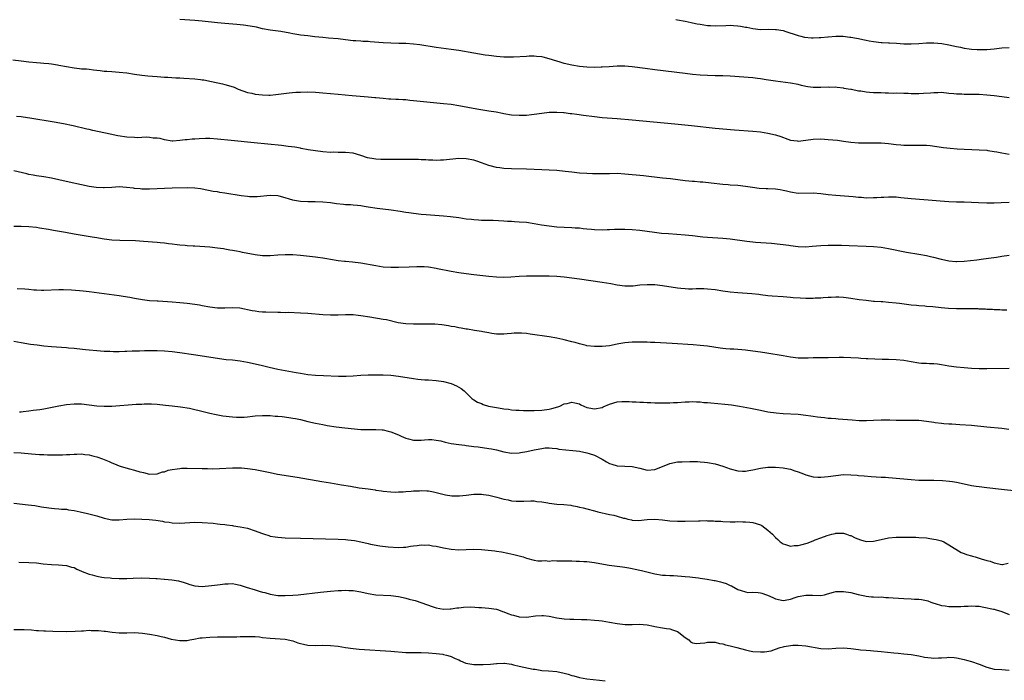
# Model space of a CAD drawing. Units: inches. Extents: x 2604000 to 2607000, y 1491000 to 1494000.
# Drawn here: x 2605973 to 2606234, y 1491886 to 1492061 of the extents above; entities that cross this region are included whole.
import ezdxf

# ---------------------------------------------------------------- set-up
doc = ezdxf.new("R2010")
doc.units = ezdxf.units.IN
doc.header["$MEASUREMENT"] = 0
doc.layers.add('LD26041491_10ft', color=101, linetype='Continuous')

msp = doc.modelspace()

# ---------------------------------------------------------------- linework, layer by layer
at = {"layer": 'LD26041491_10ft'}
for points, elevation in [([(2606235, 1492040.63), (2606233, 1492040.95), (2606231, 1492041.18), (2606229, 1492041.38), (2606227, 1492041.51), (2606223, 1492041.57), (2606222.38, 1492041.62), (2606221, 1492041.66), (2606220.25, 1492041.75), (2606219, 1492041.85), (2606217, 1492042.04), (2606216, 1492042), (2606215, 1492042.01), (2606214.11, 1492041.89), (2606212.23, 1492041.77), (2606211, 1492041.73), (2606210.25, 1492041.75), (2606209, 1492041.74), (2606208.21, 1492041.79), (2606207, 1492041.79), (2606205, 1492041.86), (2606204.16, 1492041.84), (2606203, 1492041.93), (2606202.12, 1492041.88), (2606201, 1492041.95), (2606200.05, 1492041.95), (2606199, 1492041.98), (2606197.91, 1492042.09), (2606197, 1492042.13), (2606195.61, 1492042.39), (2606195, 1492042.44), (2606193.15, 1492042.85), (2606193, 1492042.86), (2606192.29, 1492043), (2606191.17, 1492043.17), (2606191, 1492043.24), (2606189.37, 1492043.37), (2606189, 1492043.46), (2606187.44, 1492043.44), (2606187, 1492043.46), (2606185, 1492043.36), (2606183, 1492043.38), (2606181.56, 1492043.56), (2606181, 1492043.67), (2606179.91, 1492043.91), (2606179, 1492044.16), (2606177, 1492044.57), (2606173, 1492045.04), (2606170.56, 1492045.44), (2606169, 1492045.73), (2606168.18, 1492045.82), (2606167, 1492045.98), (2606161, 1492046.39), (2606159, 1492046.48), (2606157, 1492046.49), (2606155, 1492046.54), (2606153, 1492046.67), (2606151, 1492046.86), (2606149, 1492047.1), (2606141, 1492048.07), (2606138.4, 1492048.4), (2606135, 1492048.87), (2606133, 1492049.06), (2606131, 1492049.08), (2606128.92, 1492048.92), (2606127, 1492048.75), (2606126.76, 1492048.76), (2606125, 1492048.69), (2606123, 1492048.76), (2606121, 1492048.95), (2606119, 1492049.28), (2606117, 1492049.77), (2606115.86, 1492050.14), (2606115, 1492050.38), (2606113, 1492051.03), (2606111.41, 1492051.41), (2606111, 1492051.49), (2606109.62, 1492051.62), (2606109, 1492051.66), (2606107.66, 1492051.66), (2606107, 1492051.65), (2606103.48, 1492051.48), (2606101.45, 1492051.45), (2606101, 1492051.45), (2606099, 1492051.59), (2606097, 1492051.86), (2606096.01, 1492052.01), (2606093, 1492052.51), (2606089, 1492053.21), (2606087, 1492053.51), (2606083, 1492054.04), (2606078.67, 1492054.67), (2606077, 1492054.88), (2606075, 1492055.04), (2606073.1, 1492055.1), (2606071, 1492055.13), (2606069, 1492055.22), (2606065.5, 1492055.5), (2606065, 1492055.55), (2606063.61, 1492055.61), (2606063, 1492055.66), (2606061.73, 1492055.73), (2606061, 1492055.79), (2606059, 1492056.02), (2606057, 1492056.27), (2606054.5, 1492056.5), (2606053, 1492056.61), (2606050.83, 1492056.83), (2606049, 1492057.06), (2606047, 1492057.31), (2606046.61, 1492057.39), (2606045, 1492057.63), (2606044.2, 1492057.8), (2606041.8, 1492058.2), (2606039, 1492058.62), (2606037, 1492058.99), (2606035.35, 1492059.35), (2606033.68, 1492059.68), (2606031.94, 1492059.94), (2606030.13, 1492060.13), (2606027, 1492060.37), (2606025, 1492060.56), (2606021, 1492061), (2606019, 1492061.18), (2606015, 1492061.39)], 10000), ([(2606146.6, 1492061.4), (2606147, 1492061.29), (2606149, 1492060.96), (2606150.6, 1492060.6), (2606151, 1492060.57), (2606152.25, 1492060.25), (2606153, 1492060.16), (2606153.97, 1492059.97), (2606155, 1492059.85), (2606155.8, 1492059.8), (2606157, 1492059.75), (2606159.86, 1492059.86), (2606161, 1492059.88), (2606161.85, 1492059.85), (2606163, 1492059.76), (2606163.68, 1492059.68), (2606165, 1492059.43), (2606165.39, 1492059.39), (2606167, 1492059.02), (2606169, 1492058.77), (2606171.18, 1492058.82), (2606173, 1492058.8), (2606173.22, 1492058.78), (2606175, 1492058.47), (2606175.74, 1492058.26), (2606178.73, 1492057.27), (2606179, 1492057.16), (2606179.69, 1492057), (2606180.72, 1492056.72), (2606182.54, 1492056.54), (2606183, 1492056.53), (2606184.61, 1492056.61), (2606185, 1492056.61), (2606186.83, 1492056.83), (2606187, 1492056.83), (2606189, 1492057.01), (2606190.97, 1492056.97), (2606192.74, 1492056.74), (2606193, 1492056.73), (2606194.44, 1492056.44), (2606195, 1492056.39), (2606196.11, 1492056.11), (2606197, 1492055.98), (2606197.79, 1492055.79), (2606199, 1492055.58), (2606201, 1492055.32), (2606201.31, 1492055.31), (2606203, 1492055.2), (2606203.21, 1492055.21), (2606205.12, 1492055.12), (2606207, 1492054.99), (2606209, 1492054.93), (2606211, 1492055.03), (2606213, 1492055.22), (2606215, 1492055.27), (2606217.07, 1492055.07), (2606219, 1492054.71), (2606221, 1492054.26), (2606222.05, 1492054.05), (2606223, 1492053.84), (2606224.31, 1492053.69), (2606225, 1492053.58), (2606226.51, 1492053.49), (2606227, 1492053.43), (2606229, 1492053.44), (2606231, 1492053.63), (2606233, 1492053.88), (2606235, 1492054.04)], 10010), ([(2605970.73, 1492050.73), (2605973, 1492050.44), (2605975, 1492050.21), (2605977, 1492050.02), (2605978.07, 1492049.93), (2605979, 1492049.83), (2605980.28, 1492049.72), (2605981, 1492049.63), (2605982.58, 1492049.42), (2605983, 1492049.35), (2605984.97, 1492048.97), (2605987, 1492048.6), (2605988.47, 1492048.47), (2605989, 1492048.38), (2605990.31, 1492048.31), (2605991, 1492048.23), (2605992.12, 1492048.12), (2605993, 1492048), (2605993.91, 1492047.91), (2605995, 1492047.76), (2605995.71, 1492047.71), (2605997, 1492047.6), (2605999, 1492047.48), (2606001, 1492047.27), (2606003, 1492046.97), (2606005, 1492046.69), (2606006.52, 1492046.52), (2606009, 1492046.28), (2606011, 1492046.13), (2606011.88, 1492046.12), (2606013.98, 1492045.98), (2606015, 1492045.96), (2606016.09, 1492045.91), (2606019, 1492045.68), (2606020.52, 1492045.48), (2606021, 1492045.45), (2606021.4, 1492045.4), (2606023.43, 1492045), (2606026.36, 1492044.36), (2606027, 1492044.18), (2606027.97, 1492043.97), (2606029.47, 1492043.47), (2606030.51, 1492043), (2606033, 1492042.1), (2606034.12, 1492041.88), (2606035, 1492041.64), (2606037, 1492041.42), (2606038.6, 1492041.4), (2606039, 1492041.41), (2606040.49, 1492041.51), (2606044, 1492042), (2606045.84, 1492042.16), (2606047, 1492042.2), (2606049, 1492042.21), (2606051, 1492042.13), (2606053, 1492041.98), (2606057, 1492041.61), (2606060.71, 1492041.29), (2606064.95, 1492040.95), (2606066.78, 1492040.78), (2606067, 1492040.75), (2606069, 1492040.56), (2606070.44, 1492040.44), (2606071, 1492040.42), (2606072.33, 1492040.33), (2606073, 1492040.32), (2606074.21, 1492040.21), (2606075, 1492040.18), (2606076.06, 1492040.06), (2606077, 1492039.99), (2606085, 1492039.2), (2606087, 1492038.95), (2606089, 1492038.63), (2606093.76, 1492037.76), (2606097, 1492037.25), (2606098.91, 1492036.91), (2606100.57, 1492036.57), (2606101, 1492036.47), (2606103, 1492036.16), (2606105, 1492036.04), (2606106.1, 1492036.1), (2606107, 1492036.11), (2606108.27, 1492036.27), (2606109, 1492036.33), (2606111, 1492036.62), (2606113, 1492036.84), (2606115, 1492036.89), (2606116.76, 1492036.76), (2606117, 1492036.76), (2606118.55, 1492036.55), (2606119, 1492036.51), (2606120.33, 1492036.33), (2606122.11, 1492036.11), (2606125, 1492035.72), (2606127, 1492035.49), (2606131, 1492035.19), (2606135, 1492034.79), (2606146.26, 1492033.74), (2606150.71, 1492033.29), (2606157, 1492032.59), (2606162.16, 1492032.16), (2606167, 1492031.81), (2606169, 1492031.61), (2606171, 1492031.33), (2606173, 1492030.89), (2606174.38, 1492030.38), (2606176.25, 1492029.75), (2606177, 1492029.47), (2606178.74, 1492029.26), (2606179, 1492029.22), (2606181, 1492029.41), (2606183, 1492029.68), (2606185, 1492029.76), (2606187, 1492029.66), (2606189.42, 1492029.42), (2606191, 1492029.21), (2606193, 1492028.95), (2606195, 1492028.78), (2606196.72, 1492028.72), (2606198.72, 1492028.72), (2606199, 1492028.74), (2606200.71, 1492028.71), (2606201, 1492028.72), (2606203, 1492028.58), (2606205, 1492028.34), (2606206.22, 1492028.22), (2606207, 1492028.12), (2606209, 1492028.08), (2606211, 1492028.13), (2606212.12, 1492028.12), (2606213, 1492028.08), (2606214, 1492028), (2606215.77, 1492027.77), (2606217.51, 1492027.51), (2606219.3, 1492027.3), (2606221.16, 1492027.16), (2606223.05, 1492027.05), (2606225.04, 1492026.96), (2606227, 1492026.9), (2606229, 1492026.78), (2606229.29, 1492026.71), (2606231, 1492026.48), (2606231.69, 1492026.31), (2606233, 1492026.06), (2606235, 1492025.76)], 9990), ([(2606234.97, 1492012.97), (2606232.82, 1492012.82), (2606231, 1492012.74), (2606229, 1492012.73), (2606226.81, 1492012.81), (2606225, 1492012.95), (2606223, 1492013.03), (2606221, 1492013.04), (2606219, 1492013.12), (2606216.7, 1492013.3), (2606213.52, 1492013.52), (2606212.37, 1492013.63), (2606209, 1492013.9), (2606206.2, 1492014.19), (2606205, 1492014.3), (2606203.68, 1492014.32), (2606203, 1492014.37), (2606201.72, 1492014.28), (2606201, 1492014.27), (2606199.83, 1492014.17), (2606199, 1492014.13), (2606197, 1492014.12), (2606195.79, 1492014.21), (2606195, 1492014.26), (2606193.6, 1492014.4), (2606189, 1492014.77), (2606187, 1492014.98), (2606185, 1492015.25), (2606183, 1492015.41), (2606179, 1492015.34), (2606177, 1492015.63), (2606175.92, 1492015.92), (2606175, 1492016.13), (2606174.26, 1492016.26), (2606173, 1492016.44), (2606171, 1492016.51), (2606170.52, 1492016.52), (2606168.63, 1492016.63), (2606166.89, 1492016.89), (2606165, 1492017.2), (2606163, 1492017.39), (2606161, 1492017.53), (2606160.42, 1492017.58), (2606159, 1492017.72), (2606155.93, 1492018.07), (2606153.71, 1492018.29), (2606153, 1492018.33), (2606151.54, 1492018.46), (2606151, 1492018.48), (2606149, 1492018.67), (2606147.1, 1492018.9), (2606145.16, 1492019.16), (2606143, 1492019.41), (2606137.95, 1492019.95), (2606133, 1492020.45), (2606131, 1492020.57), (2606129, 1492020.56), (2606126.49, 1492020.49), (2606124.51, 1492020.51), (2606123, 1492020.57), (2606121, 1492020.7), (2606119, 1492020.93), (2606117.18, 1492021.18), (2606115, 1492021.38), (2606113, 1492021.49), (2606111, 1492021.58), (2606107, 1492021.74), (2606103, 1492021.88), (2606101, 1492021.98), (2606099.86, 1492022.14), (2606099, 1492022.24), (2606097.32, 1492022.68), (2606097, 1492022.75), (2606095, 1492023.46), (2606093.84, 1492023.84), (2606093, 1492024.13), (2606091, 1492024.53), (2606089, 1492024.56), (2606085, 1492024.15), (2606084.14, 1492024.14), (2606083, 1492024.1), (2606082.16, 1492024.15), (2606081, 1492024.17), (2606080.24, 1492024.24), (2606079, 1492024.26), (2606078.29, 1492024.29), (2606070.29, 1492024.29), (2606068.32, 1492024.32), (2606067, 1492024.41), (2606066.47, 1492024.47), (2606064.79, 1492024.79), (2606063, 1492025.38), (2606061, 1492025.97), (2606059, 1492026.2), (2606057.78, 1492026.22), (2606057, 1492026.2), (2606055.77, 1492026.23), (2606055, 1492026.21), (2606053, 1492026.35), (2606051, 1492026.6), (2606049.09, 1492026.91), (2606047.26, 1492027.26), (2606047, 1492027.29), (2606045.56, 1492027.56), (2606043.81, 1492027.81), (2606042.02, 1492028.02), (2606038.41, 1492028.41), (2606034.76, 1492028.76), (2606028.68, 1492029.32), (2606025, 1492029.74), (2606023, 1492029.87), (2606021.85, 1492029.85), (2606020.16, 1492029.84), (2606019, 1492029.74), (2606018.27, 1492029.73), (2606017, 1492029.57), (2606016.43, 1492029.57), (2606015, 1492029.33), (2606013.19, 1492029.19), (2606013, 1492029.2), (2606011, 1492029.5), (2606009.87, 1492029.87), (2606009, 1492030), (2606008, 1492030), (2606007, 1492030.18), (2606006.23, 1492030.23), (2606005, 1492030.12), (2606003.92, 1492030.08), (2606003, 1492030.12), (2606001, 1492030.28), (2605998.62, 1492030.62), (2605996.6, 1492031), (2605992, 1492032), (2605991, 1492032.24), (2605990.37, 1492032.37), (2605986.75, 1492033.25), (2605984.2, 1492033.8), (2605981.76, 1492034.24), (2605975.28, 1492035.28), (2605973.54, 1492035.54), (2605973, 1492035.59), (2605971.76, 1492035.76)], 9980), ([(2606235, 1491998.85), (2606233, 1491998.58), (2606231.64, 1491998.36), (2606230.17, 1491998.17), (2606228.13, 1491997.87), (2606226.34, 1491997.66), (2606223, 1491997.3), (2606221, 1491997.18), (2606220.8, 1491997.2), (2606219, 1491997.36), (2606217, 1491997.84), (2606215, 1491998.36), (2606214.46, 1491998.46), (2606213, 1491998.77), (2606211, 1491999.11), (2606207.71, 1491999.71), (2606203, 1492000.66), (2606201, 1492001), (2606199, 1492001.2), (2606197, 1492001.29), (2606192.54, 1492001.46), (2606190.47, 1492001.53), (2606188.46, 1492001.54), (2606187, 1492001.52), (2606185, 1492001.45), (2606182.74, 1492001.26), (2606181, 1492001.13), (2606179, 1492001.18), (2606177, 1492001.42), (2606176.49, 1492001.51), (2606174.19, 1492001.82), (2606171.97, 1492002.03), (2606167.67, 1492002.33), (2606167, 1492002.4), (2606165.42, 1492002.58), (2606161, 1492003.19), (2606159, 1492003.42), (2606155, 1492003.63), (2606153.77, 1492003.77), (2606153, 1492003.84), (2606151, 1492004.07), (2606149, 1492004.25), (2606144.59, 1492004.59), (2606142.75, 1492004.75), (2606140.95, 1492004.95), (2606139, 1492005.2), (2606137, 1492005.49), (2606135, 1492005.72), (2606133, 1492005.8), (2606130.26, 1492005.74), (2606129, 1492005.66), (2606128.34, 1492005.66), (2606127, 1492005.63), (2606125, 1492005.72), (2606124.22, 1492005.78), (2606123, 1492005.9), (2606122.03, 1492005.97), (2606121, 1492006.09), (2606119.86, 1492006.14), (2606119, 1492006.21), (2606117, 1492006.28), (2606115, 1492006.39), (2606113, 1492006.62), (2606110.96, 1492006.96), (2606109, 1492007.3), (2606107, 1492007.59), (2606105, 1492007.76), (2606103.8, 1492007.8), (2606103, 1492007.87), (2606101.89, 1492007.89), (2606101, 1492007.96), (2606098.13, 1492008.13), (2606096.2, 1492008.2), (2606095, 1492008.2), (2606094.26, 1492008.26), (2606093, 1492008.3), (2606092.39, 1492008.39), (2606091, 1492008.55), (2606089, 1492008.88), (2606086.83, 1492009.17), (2606085, 1492009.34), (2606080.34, 1492009.66), (2606079, 1492009.78), (2606077, 1492010.01), (2606075.8, 1492010.2), (2606075, 1492010.3), (2606073.44, 1492010.56), (2606071.11, 1492010.89), (2606067.36, 1492011.36), (2606065, 1492011.72), (2606063.9, 1492011.9), (2606063, 1492012.01), (2606062.14, 1492012.15), (2606061, 1492012.19), (2606060.29, 1492012.29), (2606059, 1492012.33), (2606058.41, 1492012.41), (2606056.61, 1492012.61), (2606055, 1492012.85), (2606053, 1492013.04), (2606050.89, 1492013.11), (2606049, 1492013.13), (2606047, 1492013.21), (2606045.42, 1492013.42), (2606045, 1492013.53), (2606044.16, 1492013.84), (2606043, 1492014.15), (2606041.38, 1492014.62), (2606041, 1492014.7), (2606039, 1492014.8), (2606035.54, 1492014.46), (2606033.53, 1492014.47), (2606033, 1492014.52), (2606031.28, 1492014.72), (2606027, 1492015.43), (2606025.61, 1492015.61), (2606025, 1492015.72), (2606023.88, 1492015.88), (2606021, 1492016.49), (2606020.56, 1492016.56), (2606019, 1492016.75), (2606017, 1492016.79), (2606013, 1492016.71), (2606011, 1492016.62), (2606009, 1492016.51), (2606007, 1492016.45), (2606006.47, 1492016.47), (2606005, 1492016.49), (2606004.56, 1492016.56), (2606003, 1492016.67), (2606002.72, 1492016.72), (2606000.92, 1492016.92), (2605999, 1492017.04), (2605997, 1492016.93), (2605995, 1492016.8), (2605994.8, 1492016.8), (2605992.89, 1492016.89), (2605991, 1492017.18), (2605989, 1492017.57), (2605985.72, 1492018.28), (2605983, 1492018.92), (2605981, 1492019.36), (2605979, 1492019.71), (2605977, 1492020.01), (2605976.15, 1492020.15), (2605975, 1492020.38), (2605974.49, 1492020.49), (2605971, 1492021.33)], 9970), ([(2606234.38, 1491984.38), (2606233, 1491984.43), (2606232.48, 1491984.48), (2606231, 1491984.52), (2606230.56, 1491984.56), (2606229, 1491984.61), (2606228.64, 1491984.64), (2606227, 1491984.69), (2606226.72, 1491984.72), (2606225, 1491984.73), (2606224.75, 1491984.75), (2606223, 1491984.71), (2606222.73, 1491984.73), (2606221, 1491984.72), (2606218.85, 1491984.85), (2606216.95, 1491985.05), (2606214.75, 1491985.25), (2606213, 1491985.36), (2606212.58, 1491985.42), (2606211, 1491985.52), (2606210.39, 1491985.61), (2606209, 1491985.73), (2606205.86, 1491986.14), (2606205, 1491986.27), (2606203, 1491986.46), (2606201.43, 1491986.57), (2606201, 1491986.59), (2606199.28, 1491986.72), (2606199, 1491986.73), (2606197, 1491986.92), (2606195.16, 1491987.16), (2606193, 1491987.52), (2606191.71, 1491987.71), (2606191, 1491987.77), (2606189.83, 1491987.83), (2606189, 1491987.8), (2606187.79, 1491987.79), (2606187, 1491987.72), (2606185.66, 1491987.66), (2606185, 1491987.59), (2606183.54, 1491987.54), (2606183, 1491987.5), (2606181, 1491987.49), (2606179.54, 1491987.54), (2606177.69, 1491987.69), (2606177, 1491987.76), (2606175, 1491987.94), (2606172.14, 1491988.14), (2606171, 1491988.23), (2606169, 1491988.48), (2606168.55, 1491988.55), (2606166.75, 1491988.75), (2606163, 1491989), (2606161, 1491989.18), (2606159, 1491989.46), (2606157, 1491989.78), (2606155, 1491989.98), (2606153.97, 1491990.03), (2606151.97, 1491990.03), (2606151, 1491989.97), (2606149.96, 1491989.96), (2606149, 1491990.01), (2606147.86, 1491990.14), (2606147, 1491990.22), (2606143, 1491990.85), (2606141, 1491991.09), (2606139, 1491991.15), (2606137.01, 1491990.99), (2606135.25, 1491990.75), (2606135, 1491990.73), (2606134.75, 1491990.75), (2606133, 1491990.75), (2606131, 1491991.05), (2606129.36, 1491991.36), (2606127, 1491991.75), (2606121, 1491992.64), (2606119, 1491992.92), (2606117, 1491993.17), (2606115, 1491993.34), (2606113, 1491993.42), (2606111, 1491993.45), (2606110.57, 1491993.43), (2606109, 1491993.44), (2606108.59, 1491993.41), (2606107, 1491993.38), (2606105, 1491993.29), (2606102.84, 1491993.16), (2606101, 1491993.09), (2606099, 1491993.15), (2606097, 1491993.32), (2606093, 1491993.75), (2606091, 1491993.99), (2606089, 1491994.27), (2606087, 1491994.61), (2606083.37, 1491995.37), (2606083, 1491995.46), (2606081, 1491995.78), (2606079.86, 1491995.86), (2606079, 1491995.9), (2606077.9, 1491995.9), (2606075.83, 1491995.83), (2606073, 1491995.7), (2606071, 1491995.7), (2606069, 1491995.83), (2606067, 1491996.11), (2606063, 1491996.89), (2606060.85, 1491997.15), (2606059, 1491997.26), (2606058.7, 1491997.3), (2606057, 1491997.47), (2606055, 1491997.83), (2606054.02, 1491998.02), (2606053, 1491998.17), (2606051.67, 1491998.33), (2606051, 1491998.43), (2606047, 1491998.84), (2606045, 1491999.02), (2606043, 1491999.07), (2606041, 1491998.93), (2606039, 1491998.76), (2606037, 1491998.78), (2606035, 1491999.04), (2606031.7, 1491999.7), (2606031, 1491999.86), (2606030.03, 1492000.03), (2606029, 1492000.24), (2606028.33, 1492000.33), (2606027, 1492000.58), (2606026.62, 1492000.62), (2606025, 1492000.86), (2606023, 1492001.05), (2606019, 1492001.34), (2606018.61, 1492001.39), (2606017, 1492001.47), (2606016.47, 1492001.53), (2606015, 1492001.63), (2606014.3, 1492001.7), (2606013, 1492001.87), (2606012.05, 1492001.95), (2606011, 1492002.11), (2606009.8, 1492002.2), (2606009, 1492002.3), (2606005.39, 1492002.61), (2606003.26, 1492002.74), (2605999.14, 1492002.86), (2605997, 1492002.97), (2605995, 1492003.2), (2605993.47, 1492003.47), (2605993, 1492003.53), (2605991.76, 1492003.76), (2605987, 1492004.57), (2605984.69, 1492005), (2605981.55, 1492005.55), (2605980.19, 1492005.81), (2605977.83, 1492006.17), (2605977, 1492006.27), (2605975, 1492006.47), (2605973, 1492006.59), (2605971, 1492006.6)], 9960), ([(2606235, 1491968.92), (2606229, 1491968.85), (2606227, 1491968.88), (2606225, 1491968.95), (2606223, 1491969.08), (2606221, 1491969.27), (2606219, 1491969.58), (2606217, 1491969.94), (2606215.94, 1491970.06), (2606215, 1491970.19), (2606213.8, 1491970.2), (2606213, 1491970.26), (2606211.69, 1491970.31), (2606211, 1491970.38), (2606209, 1491970.68), (2606207, 1491971.06), (2606205, 1491971.27), (2606203, 1491971.31), (2606201.31, 1491971.31), (2606199.38, 1491971.38), (2606197.48, 1491971.48), (2606197, 1491971.53), (2606195.6, 1491971.6), (2606195, 1491971.66), (2606193, 1491971.79), (2606191, 1491971.86), (2606189.87, 1491971.87), (2606187, 1491971.8), (2606183, 1491971.75), (2606181.7, 1491971.7), (2606179.7, 1491971.7), (2606179, 1491971.72), (2606177, 1491971.93), (2606175, 1491972.26), (2606170.74, 1491973), (2606169, 1491973.28), (2606167, 1491973.57), (2606165, 1491973.81), (2606164.11, 1491973.89), (2606161.97, 1491974.03), (2606161, 1491974.04), (2606159.84, 1491974.16), (2606159, 1491974.23), (2606158.34, 1491974.34), (2606155, 1491974.84), (2606153.05, 1491975.05), (2606151.19, 1491975.19), (2606145.56, 1491975.56), (2606141, 1491975.8), (2606139.83, 1491975.83), (2606139, 1491975.88), (2606137.89, 1491975.89), (2606137, 1491975.93), (2606135.91, 1491975.91), (2606135, 1491975.91), (2606133, 1491975.73), (2606131.44, 1491975.44), (2606131, 1491975.37), (2606129, 1491974.98), (2606127, 1491974.76), (2606126.77, 1491974.77), (2606125, 1491974.73), (2606123, 1491974.95), (2606122.79, 1491975), (2606121.4, 1491975.4), (2606121, 1491975.48), (2606119.83, 1491975.83), (2606119, 1491976.04), (2606117, 1491976.54), (2606116.61, 1491976.61), (2606115, 1491976.97), (2606113, 1491977.32), (2606107.92, 1491978.08), (2606107, 1491978.19), (2606105.68, 1491978.32), (2606105, 1491978.33), (2606103.67, 1491978.33), (2606103, 1491978.22), (2606101.84, 1491978.16), (2606101, 1491978.02), (2606099.97, 1491978.03), (2606099, 1491978.08), (2606097.76, 1491978.24), (2606097, 1491978.39), (2606095.35, 1491978.65), (2606095, 1491978.73), (2606093.18, 1491979), (2606091.34, 1491979.34), (2606091, 1491979.38), (2606089.65, 1491979.65), (2606089, 1491979.73), (2606087.96, 1491979.96), (2606087, 1491980.09), (2606086.25, 1491980.25), (2606084.5, 1491980.5), (2606082.66, 1491980.66), (2606081, 1491980.68), (2606080.7, 1491980.7), (2606079, 1491980.68), (2606077, 1491980.68), (2606075, 1491980.76), (2606072.94, 1491981.06), (2606069.81, 1491981.81), (2606069, 1491981.96), (2606065.44, 1491982.56), (2606063.07, 1491982.93), (2606062.36, 1491983), (2606061, 1491983.13), (2606059, 1491983.15), (2606057.07, 1491983.07), (2606055, 1491983.03), (2606053, 1491983.13), (2606049, 1491983.51), (2606047, 1491983.62), (2606043.74, 1491983.74), (2606043, 1491983.73), (2606041.78, 1491983.78), (2606041, 1491983.78), (2606037.87, 1491983.87), (2606037, 1491983.9), (2606035.98, 1491983.98), (2606035, 1491984.09), (2606034.22, 1491984.22), (2606030.91, 1491984.91), (2606029, 1491985.05), (2606027, 1491984.95), (2606025, 1491984.92), (2606023, 1491985.17), (2606021, 1491985.58), (2606020.3, 1491985.7), (2606019, 1491985.94), (2606017, 1491986.19), (2606015, 1491986.38), (2606013, 1491986.54), (2606009.26, 1491986.74), (2606009, 1491986.74), (2606007, 1491986.89), (2606005.13, 1491987.13), (2606003, 1491987.51), (2606001.76, 1491987.76), (2606000.05, 1491988.05), (2605999, 1491988.21), (2605991, 1491989.27), (2605989.43, 1491989.43), (2605988.46, 1491989.54), (2605986.3, 1491989.7), (2605984.22, 1491989.78), (2605983, 1491989.78), (2605979, 1491989.65), (2605978.36, 1491989.64), (2605977, 1491989.68), (2605976.29, 1491989.71), (2605975, 1491989.85), (2605973.98, 1491989.98), (2605971.93, 1491990.07)], 9950), ([(2605971, 1491976.17), (2605973, 1491975.8), (2605975.41, 1491975.41), (2605977.18, 1491975.18), (2605979, 1491974.98), (2605981, 1491974.81), (2605985, 1491974.52), (2605985.55, 1491974.45), (2605987, 1491974.33), (2605987.77, 1491974.23), (2605989.99, 1491973.99), (2605991, 1491973.86), (2605993, 1491973.68), (2605995, 1491973.56), (2605996.47, 1491973.53), (2605997.45, 1491973.45), (2605999, 1491973.49), (2606000.44, 1491973.56), (2606001, 1491973.53), (2606002.39, 1491973.61), (2606003, 1491973.6), (2606004.34, 1491973.66), (2606005.69, 1491973.69), (2606007, 1491973.74), (2606008.25, 1491973.75), (2606009, 1491973.74), (2606011, 1491973.66), (2606013, 1491973.47), (2606015, 1491973.2), (2606018.67, 1491972.67), (2606023.85, 1491971.85), (2606025.59, 1491971.59), (2606027.37, 1491971.37), (2606029, 1491971.22), (2606031.02, 1491970.98), (2606033, 1491970.63), (2606035, 1491970.2), (2606037, 1491969.73), (2606038.7, 1491969.3), (2606041, 1491968.77), (2606043, 1491968.39), (2606045.9, 1491967.9), (2606047, 1491967.69), (2606049, 1491967.38), (2606051, 1491967.19), (2606053.1, 1491967.1), (2606057.1, 1491966.9), (2606059.11, 1491966.89), (2606061, 1491967.01), (2606063, 1491967.17), (2606065, 1491967.27), (2606067, 1491967.27), (2606069, 1491967.24), (2606071, 1491967.15), (2606073, 1491966.93), (2606077, 1491966.25), (2606078.14, 1491966.14), (2606079, 1491966.03), (2606080.04, 1491965.96), (2606081, 1491965.92), (2606083, 1491965.79), (2606085, 1491965.48), (2606087, 1491964.93), (2606088.37, 1491964.37), (2606089, 1491964), (2606089.65, 1491963.65), (2606090.46, 1491963), (2606091, 1491962.51), (2606092.51, 1491961), (2606092.78, 1491960.78), (2606093, 1491960.67), (2606094, 1491960), (2606095, 1491959.67), (2606095.44, 1491959.44), (2606096.9, 1491959), (2606099.52, 1491958.48), (2606101, 1491958.24), (2606102.18, 1491958.18), (2606103, 1491958), (2606104.14, 1491957.86), (2606105, 1491957.92), (2606106.21, 1491957.79), (2606107, 1491957.84), (2606108.23, 1491957.77), (2606109, 1491957.79), (2606111, 1491957.9), (2606113, 1491958.16), (2606113.7, 1491958.3), (2606115.26, 1491958.74), (2606115.77, 1491959), (2606117, 1491959.56), (2606117.71, 1491959.71), (2606119, 1491960.05), (2606119.8, 1491959.8), (2606121, 1491959.54), (2606121.35, 1491959.35), (2606123, 1491958.59), (2606123.46, 1491958.54), (2606125, 1491958.21), (2606127, 1491958.64), (2606127.26, 1491958.74), (2606129, 1491959.52), (2606131, 1491960.12), (2606132.21, 1491960.21), (2606133, 1491960.24), (2606134.2, 1491960.2), (2606135, 1491960.14), (2606136.09, 1491960.09), (2606137, 1491960.03), (2606138, 1491960), (2606139, 1491959.94), (2606139.93, 1491959.93), (2606141, 1491959.88), (2606141.88, 1491959.88), (2606143, 1491959.84), (2606143.86, 1491959.86), (2606145, 1491959.86), (2606145.92, 1491959.92), (2606147, 1491959.97), (2606149, 1491960.11), (2606150.12, 1491960.12), (2606151, 1491960.16), (2606152.08, 1491960.08), (2606153, 1491960.07), (2606153.96, 1491959.96), (2606155, 1491959.9), (2606155.81, 1491959.81), (2606159.53, 1491959.53), (2606161.33, 1491959.33), (2606163.46, 1491959), (2606166.41, 1491958.41), (2606169, 1491957.86), (2606171, 1491957.5), (2606173.19, 1491957.19), (2606175, 1491957.03), (2606179, 1491956.8), (2606181, 1491956.58), (2606182.39, 1491956.39), (2606183, 1491956.29), (2606184.16, 1491956.16), (2606185, 1491956.02), (2606185.96, 1491955.96), (2606187, 1491955.8), (2606187.78, 1491955.78), (2606189, 1491955.65), (2606189.62, 1491955.62), (2606193.3, 1491955.3), (2606195.18, 1491955.18), (2606197.17, 1491955.17), (2606199, 1491955.26), (2606201, 1491955.34), (2606203.31, 1491955.31), (2606205, 1491955.25), (2606207.25, 1491955.25), (2606209, 1491955.28), (2606211, 1491955.24), (2606213, 1491955.03), (2606215, 1491954.7), (2606215.33, 1491954.67), (2606217, 1491954.42), (2606217.6, 1491954.4), (2606219, 1491954.27), (2606219.74, 1491954.26), (2606221.86, 1491954.14), (2606225, 1491953.9), (2606229, 1491953.52), (2606233, 1491953.11), (2606234.87, 1491952.87)], 9940), ([(2605972.5, 1491957.5), (2605973, 1491957.49), (2605973.51, 1491957.51), (2605975, 1491957.68), (2605976.13, 1491957.87), (2605977, 1491957.95), (2605977.88, 1491958.12), (2605979, 1491958.29), (2605983, 1491959.04), (2605985, 1491959.39), (2605987, 1491959.59), (2605989, 1491959.54), (2605993, 1491959.04), (2605995, 1491958.94), (2605997, 1491959), (2606003.45, 1491959.45), (2606005, 1491959.52), (2606005.56, 1491959.56), (2606007.56, 1491959.56), (2606009, 1491959.48), (2606011.24, 1491959.24), (2606013, 1491959.08), (2606015.19, 1491958.81), (2606017.61, 1491958.39), (2606019, 1491958.09), (2606020.18, 1491957.82), (2606023, 1491957.1), (2606024.72, 1491956.72), (2606026.44, 1491956.44), (2606029, 1491956.12), (2606030.08, 1491956.08), (2606031, 1491956.01), (2606032.09, 1491956.09), (2606033, 1491956.11), (2606034.29, 1491956.29), (2606035, 1491956.36), (2606037, 1491956.51), (2606038.46, 1491956.46), (2606039, 1491956.46), (2606040.34, 1491956.34), (2606041, 1491956.3), (2606042.19, 1491956.19), (2606043.98, 1491955.98), (2606045, 1491955.82), (2606045.69, 1491955.69), (2606047, 1491955.41), (2606049, 1491954.92), (2606051, 1491954.46), (2606053, 1491954.06), (2606054.14, 1491953.86), (2606056.52, 1491953.48), (2606058.8, 1491953.2), (2606063, 1491952.8), (2606064.75, 1491952.75), (2606066.78, 1491952.78), (2606067, 1491952.79), (2606068.68, 1491952.68), (2606069, 1491952.68), (2606070.33, 1491952.33), (2606071, 1491952.19), (2606073, 1491951.33), (2606073.69, 1491951), (2606075, 1491950.44), (2606075.72, 1491950.28), (2606077, 1491949.94), (2606077.91, 1491949.91), (2606079, 1491949.94), (2606079.94, 1491950.06), (2606081, 1491950.1), (2606081.91, 1491950.09), (2606083, 1491949.98), (2606084.26, 1491949.74), (2606085.41, 1491949.41), (2606087, 1491949.09), (2606089, 1491948.77), (2606090.6, 1491948.6), (2606091, 1491948.53), (2606092.39, 1491948.39), (2606093, 1491948.28), (2606094.15, 1491948.15), (2606097, 1491947.77), (2606097.65, 1491947.65), (2606099, 1491947.37), (2606101, 1491946.83), (2606103, 1491946.53), (2606105, 1491946.62), (2606105.34, 1491946.66), (2606107.04, 1491946.96), (2606109, 1491947.36), (2606109.51, 1491947.51), (2606111, 1491947.78), (2606111.88, 1491947.88), (2606113, 1491947.93), (2606113.79, 1491947.79), (2606115, 1491947.7), (2606115.56, 1491947.56), (2606117.38, 1491947.38), (2606119.22, 1491947.22), (2606121.01, 1491947.01), (2606123, 1491946.62), (2606123.56, 1491946.44), (2606125, 1491946.02), (2606127, 1491944.96), (2606128.2, 1491944.2), (2606129, 1491943.8), (2606129.57, 1491943.57), (2606131, 1491943.14), (2606133, 1491943.02), (2606135, 1491942.99), (2606137, 1491942.55), (2606139, 1491942.02), (2606141, 1491942.14), (2606143.05, 1491942.95), (2606145, 1491943.76), (2606147, 1491944.18), (2606148.25, 1491944.25), (2606150.31, 1491944.31), (2606151, 1491944.27), (2606152.29, 1491944.29), (2606153, 1491944.23), (2606154.15, 1491944.15), (2606155, 1491944.03), (2606157, 1491943.66), (2606159, 1491943.05), (2606161, 1491942.34), (2606163, 1491941.82), (2606164.24, 1491941.76), (2606165, 1491941.76), (2606165.94, 1491941.94), (2606167, 1491942.11), (2606169, 1491942.52), (2606171, 1491942.76), (2606173, 1491942.77), (2606175, 1491942.62), (2606175.48, 1491942.52), (2606177, 1491942.27), (2606178.14, 1491941.86), (2606179, 1491941.6), (2606180.38, 1491941), (2606181, 1491940.76), (2606183, 1491940.25), (2606184.19, 1491940.19), (2606185, 1491940.13), (2606187, 1491940.32), (2606189, 1491940.63), (2606191, 1491940.81), (2606193, 1491940.79), (2606194.65, 1491940.65), (2606195, 1491940.63), (2606196.48, 1491940.48), (2606198.34, 1491940.34), (2606201, 1491940.18), (2606202.13, 1491940.13), (2606203, 1491940.06), (2606204, 1491940), (2606209, 1491939.51), (2606211, 1491939.37), (2606213.35, 1491939.35), (2606215, 1491939.37), (2606217.29, 1491939.29), (2606219.13, 1491939.13), (2606219.91, 1491939), (2606221, 1491938.81), (2606223, 1491938.35), (2606225, 1491937.94), (2606226.24, 1491937.76), (2606227, 1491937.63), (2606229, 1491937.38), (2606232.94, 1491936.94), (2606237, 1491936.54)], 9930), ([(2605971, 1491946.71), (2605973, 1491946.56), (2605975.68, 1491946.32), (2605977.83, 1491946.17), (2605979, 1491946.12), (2605979.93, 1491946.07), (2605981, 1491946.06), (2605981.97, 1491946.03), (2605983, 1491946.06), (2605983.94, 1491946.06), (2605985, 1491946.14), (2605985.85, 1491946.15), (2605987, 1491946.26), (2605987.75, 1491946.25), (2605989, 1491946.31), (2605989.81, 1491946.19), (2605991, 1491946.08), (2605992.28, 1491945.72), (2605993, 1491945.55), (2605994.57, 1491945), (2605996.31, 1491944.31), (2605997, 1491943.97), (2605997.72, 1491943.72), (2605999, 1491943.15), (2605999.47, 1491943), (2606001.68, 1491942.32), (2606003, 1491942), (2606004.42, 1491941.58), (2606005, 1491941.46), (2606005.4, 1491941.4), (2606007, 1491940.98), (2606009, 1491940.99), (2606010.48, 1491941.52), (2606011, 1491941.6), (2606011.98, 1491942.02), (2606013, 1491942.19), (2606014.33, 1491942.33), (2606015, 1491942.48), (2606015.48, 1491942.52), (2606017, 1491942.54), (2606021, 1491942.41), (2606022.42, 1491942.42), (2606023.61, 1491942.39), (2606025.56, 1491942.44), (2606029, 1491942.61), (2606031, 1491942.63), (2606031.4, 1491942.6), (2606033, 1491942.47), (2606035, 1491942.16), (2606037.65, 1491941.65), (2606039, 1491941.36), (2606040.98, 1491940.98), (2606046.16, 1491940.16), (2606052.73, 1491939), (2606055, 1491938.62), (2606057.88, 1491938.12), (2606060.27, 1491937.73), (2606062.64, 1491937.36), (2606064.96, 1491937.04), (2606066.81, 1491936.81), (2606067, 1491936.74), (2606068.55, 1491936.55), (2606069, 1491936.43), (2606071, 1491936.27), (2606072.21, 1491936.21), (2606073, 1491936.27), (2606074.26, 1491936.26), (2606075, 1491936.35), (2606076.41, 1491936.41), (2606077, 1491936.5), (2606078.56, 1491936.56), (2606079, 1491936.6), (2606080.53, 1491936.53), (2606081, 1491936.49), (2606082.27, 1491936.27), (2606083, 1491936.1), (2606085.45, 1491935.45), (2606087.19, 1491935.19), (2606089.23, 1491935.23), (2606091, 1491935.42), (2606093, 1491935.6), (2606095, 1491935.61), (2606095.53, 1491935.53), (2606097, 1491935.37), (2606099.11, 1491934.89), (2606101, 1491934.35), (2606102.13, 1491934.13), (2606103, 1491933.92), (2606104.22, 1491933.78), (2606105, 1491933.75), (2606106.24, 1491933.76), (2606108.12, 1491933.88), (2606109, 1491933.88), (2606109.72, 1491933.72), (2606111, 1491933.64), (2606112.63, 1491933.37), (2606113, 1491933.27), (2606115, 1491933.03), (2606116.89, 1491932.89), (2606118.69, 1491932.69), (2606119, 1491932.61), (2606120.4, 1491932.4), (2606121, 1491932.2), (2606122.02, 1491932.02), (2606123, 1491931.73), (2606125, 1491931.24), (2606125.87, 1491931), (2606129, 1491930.29), (2606130.11, 1491930.11), (2606131, 1491929.84), (2606132.72, 1491929.28), (2606133, 1491929.25), (2606133.88, 1491929), (2606134.8, 1491928.8), (2606135, 1491928.71), (2606136.7, 1491928.7), (2606139, 1491928.96), (2606141, 1491929), (2606143, 1491928.85), (2606145, 1491928.61), (2606147, 1491928.48), (2606149, 1491928.48), (2606152.61, 1491928.61), (2606153, 1491928.6), (2606154.63, 1491928.63), (2606155, 1491928.6), (2606156.58, 1491928.58), (2606157, 1491928.52), (2606158.48, 1491928.48), (2606159, 1491928.4), (2606161, 1491928.35), (2606162.33, 1491928.33), (2606163, 1491928.37), (2606164.3, 1491928.3), (2606165, 1491928.34), (2606166.18, 1491928.18), (2606167, 1491928.15), (2606169, 1491927.52), (2606169.33, 1491927.33), (2606171, 1491926.13), (2606172.19, 1491925), (2606173, 1491924.15), (2606173.59, 1491923.59), (2606174.25, 1491923), (2606175, 1491922.44), (2606175.69, 1491922.31), (2606177, 1491921.83), (2606177.97, 1491922.03), (2606179, 1491922.02), (2606179.74, 1491922.26), (2606181.35, 1491922.65), (2606183, 1491923.29), (2606183.51, 1491923.51), (2606185, 1491924.05), (2606186.72, 1491924.72), (2606187.92, 1491925), (2606188.81, 1491925.19), (2606189, 1491925.27), (2606189.3, 1491925.3), (2606191, 1491925.27), (2606191.83, 1491925), (2606192.73, 1491924.73), (2606193, 1491924.66), (2606194.1, 1491924.1), (2606195.52, 1491923.52), (2606197, 1491923.08), (2606199, 1491923.15), (2606201, 1491923.63), (2606203, 1491924.07), (2606205, 1491924.23), (2606206.23, 1491924.23), (2606207, 1491924.24), (2606209, 1491924.24), (2606210.21, 1491924.21), (2606211, 1491924.18), (2606213, 1491924.03), (2606213.92, 1491923.92), (2606215, 1491923.76), (2606215.62, 1491923.62), (2606217, 1491923.26), (2606217.61, 1491923), (2606219, 1491922.23), (2606222.21, 1491920.21), (2606223, 1491919.9), (2606223.66, 1491919.66), (2606225, 1491919.27), (2606225.22, 1491919.22), (2606225.91, 1491919), (2606227, 1491918.69), (2606227.5, 1491918.5), (2606229, 1491918.07), (2606229.9, 1491917.9), (2606231, 1491917.43), (2606233, 1491916.97), (2606233.19, 1491917), (2606234.67, 1491917.33)], 9920), ([(2605971, 1491933.25), (2605974.85, 1491932.85), (2605976.61, 1491932.61), (2605978.32, 1491932.32), (2605979, 1491932.19), (2605981, 1491931.93), (2605981.85, 1491931.85), (2605983, 1491931.79), (2605983.7, 1491931.7), (2605985, 1491931.63), (2605985.53, 1491931.53), (2605987, 1491931.32), (2605988.62, 1491931), (2605990.54, 1491930.54), (2605993, 1491929.88), (2605995, 1491929.3), (2605997, 1491928.87), (2605999, 1491928.83), (2606000.96, 1491929.04), (2606002.9, 1491929.1), (2606004.98, 1491929.02), (2606006.89, 1491928.89), (2606008.71, 1491928.71), (2606010.46, 1491928.46), (2606011, 1491928.35), (2606012.19, 1491928.19), (2606013, 1491928.04), (2606015, 1491927.93), (2606019, 1491928.2), (2606021, 1491928.16), (2606023.92, 1491927.92), (2606025, 1491927.81), (2606025.72, 1491927.72), (2606027, 1491927.6), (2606027.5, 1491927.5), (2606029, 1491927.32), (2606029.27, 1491927.27), (2606031.01, 1491927.01), (2606033, 1491926.59), (2606035, 1491925.96), (2606036.73, 1491925.27), (2606037.48, 1491925), (2606038.67, 1491924.67), (2606039, 1491924.55), (2606040.36, 1491924.36), (2606041, 1491924.22), (2606043, 1491924.11), (2606047, 1491924.01), (2606057, 1491923.69), (2606059, 1491923.6), (2606059.55, 1491923.55), (2606061.34, 1491923.34), (2606063, 1491923), (2606065, 1491922.57), (2606065.57, 1491922.43), (2606068.04, 1491921.96), (2606070.32, 1491921.68), (2606073, 1491921.52), (2606074.39, 1491921.61), (2606075, 1491921.6), (2606076.17, 1491921.83), (2606077, 1491921.91), (2606077.94, 1491922.06), (2606079, 1491922.18), (2606079.84, 1491922.16), (2606081, 1491922.18), (2606082.01, 1491921.99), (2606083, 1491921.86), (2606085, 1491921.4), (2606087, 1491921.03), (2606089, 1491920.89), (2606090.95, 1491920.95), (2606092.95, 1491921.05), (2606095, 1491921), (2606098.61, 1491920.61), (2606099, 1491920.53), (2606100.38, 1491920.38), (2606102.04, 1491920.04), (2606103.65, 1491919.65), (2606106.07, 1491919), (2606107, 1491918.68), (2606109, 1491918.15), (2606109.95, 1491917.95), (2606111, 1491917.94), (2606111.94, 1491918.06), (2606113, 1491917.93), (2606113.96, 1491918.04), (2606115, 1491917.96), (2606116, 1491918), (2606117, 1491917.97), (2606119, 1491917.94), (2606120.11, 1491917.89), (2606121, 1491917.89), (2606122.2, 1491917.8), (2606123, 1491917.78), (2606125, 1491917.54), (2606125.44, 1491917.44), (2606128.87, 1491916.87), (2606131, 1491916.57), (2606132.4, 1491916.4), (2606133, 1491916.29), (2606134.12, 1491916.12), (2606135, 1491915.92), (2606135.79, 1491915.79), (2606137, 1491915.48), (2606137.43, 1491915.43), (2606141, 1491914.52), (2606143, 1491914.2), (2606143.84, 1491914.16), (2606145, 1491914.07), (2606145.95, 1491914.05), (2606147, 1491913.97), (2606148.08, 1491913.92), (2606149, 1491913.81), (2606150.28, 1491913.72), (2606151, 1491913.61), (2606152.55, 1491913.45), (2606153, 1491913.36), (2606154.89, 1491913.11), (2606156.76, 1491912.76), (2606157, 1491912.74), (2606158.37, 1491912.37), (2606159, 1491912.23), (2606159.94, 1491911.94), (2606161, 1491911.45), (2606161.36, 1491911.36), (2606163, 1491910.37), (2606163.88, 1491910.12), (2606165, 1491909.74), (2606165.62, 1491909.62), (2606167, 1491909.68), (2606168.4, 1491909.6), (2606169, 1491909.48), (2606169.38, 1491909.38), (2606170.59, 1491909), (2606170.89, 1491908.89), (2606172.28, 1491908.28), (2606173, 1491907.88), (2606175, 1491907.45), (2606175.53, 1491907.53), (2606177, 1491907.82), (2606178.23, 1491908.23), (2606179, 1491908.53), (2606181, 1491908.92), (2606182.84, 1491908.84), (2606185, 1491908.81), (2606185.99, 1491909), (2606186.8, 1491909.2), (2606188.34, 1491909.66), (2606189, 1491909.83), (2606189.83, 1491909.83), (2606191, 1491909.88), (2606193, 1491909.55), (2606194.91, 1491909.09), (2606196.7, 1491908.7), (2606197, 1491908.6), (2606198.44, 1491908.44), (2606199, 1491908.43), (2606200.35, 1491908.35), (2606201, 1491908.41), (2606202.29, 1491908.29), (2606203, 1491908.29), (2606204.17, 1491908.17), (2606207, 1491907.96), (2606209, 1491907.87), (2606209.86, 1491907.86), (2606211, 1491907.8), (2606211.73, 1491907.73), (2606213, 1491907.46), (2606213.35, 1491907.35), (2606214.21, 1491907), (2606215, 1491906.74), (2606215.35, 1491906.65), (2606217, 1491906.15), (2606217.97, 1491906.03), (2606219, 1491905.86), (2606221, 1491905.85), (2606222.12, 1491905.88), (2606223, 1491905.97), (2606224.05, 1491905.95), (2606225, 1491906.08), (2606226.03, 1491905.97), (2606227, 1491905.95), (2606228.27, 1491905.73), (2606230.79, 1491905.21), (2606231, 1491905.16), (2606231.55, 1491905), (2606233, 1491904.53), (2606235, 1491903.8)], 9910), ([(2605972.35, 1491917.65), (2605975, 1491917.57), (2605977, 1491917.41), (2605978.81, 1491917.19), (2605981, 1491916.97), (2605982.9, 1491916.9), (2605985, 1491916.75), (2605986.34, 1491916.34), (2605987, 1491916.18), (2605987.74, 1491915.74), (2605989, 1491915.25), (2605989.16, 1491915.16), (2605991, 1491914.43), (2605991.76, 1491914.24), (2605993, 1491913.88), (2605994.34, 1491913.66), (2605995, 1491913.58), (2605996.57, 1491913.43), (2605997, 1491913.42), (2605999, 1491913.29), (2606001, 1491913.27), (2606002.65, 1491913.35), (2606005, 1491913.44), (2606007, 1491913.41), (2606008.71, 1491913.29), (2606009, 1491913.29), (2606010.87, 1491913.13), (2606011, 1491913.13), (2606012.94, 1491912.94), (2606014.66, 1491912.66), (2606016.23, 1491912.23), (2606017, 1491911.93), (2606017.72, 1491911.72), (2606019, 1491911.31), (2606021, 1491911.16), (2606023.4, 1491911.4), (2606025, 1491911.66), (2606025.71, 1491911.7), (2606027, 1491911.92), (2606027.89, 1491911.89), (2606029, 1491911.94), (2606029.78, 1491911.78), (2606031, 1491911.55), (2606032.66, 1491911), (2606035, 1491910.27), (2606036.09, 1491909.91), (2606037, 1491909.67), (2606037.57, 1491909.57), (2606039, 1491909.12), (2606041, 1491908.81), (2606042.78, 1491908.78), (2606043, 1491908.76), (2606045, 1491908.87), (2606046.39, 1491909), (2606052.33, 1491909.67), (2606055, 1491909.94), (2606057, 1491910.1), (2606057.87, 1491910.13), (2606059, 1491910.2), (2606059.85, 1491910.15), (2606061, 1491910.11), (2606063, 1491909.77), (2606065, 1491909.31), (2606066.98, 1491908.98), (2606071, 1491908.78), (2606073, 1491908.49), (2606074.23, 1491908.23), (2606075, 1491908.08), (2606075.85, 1491907.85), (2606077, 1491907.57), (2606077.44, 1491907.44), (2606082.22, 1491905.78), (2606083, 1491905.55), (2606085, 1491905.2), (2606086.72, 1491905.28), (2606087, 1491905.27), (2606088.48, 1491905.52), (2606089, 1491905.56), (2606090.27, 1491905.73), (2606092.22, 1491905.78), (2606094.35, 1491905.65), (2606095, 1491905.58), (2606097, 1491905.4), (2606099, 1491905.13), (2606099.51, 1491905), (2606100.59, 1491904.58), (2606101, 1491904.48), (2606102.02, 1491904.02), (2606103, 1491903.7), (2606103.55, 1491903.55), (2606105, 1491903.17), (2606107, 1491903.08), (2606109.38, 1491903.38), (2606111, 1491903.49), (2606111.47, 1491903.47), (2606113, 1491903.29), (2606115, 1491902.87), (2606117, 1491902.57), (2606118.49, 1491902.49), (2606119.5, 1491902.5), (2606121.54, 1491902.46), (2606123, 1491902.41), (2606125, 1491902.28), (2606126.17, 1491902.17), (2606127, 1491902.07), (2606129, 1491901.76), (2606131, 1491901.39), (2606133.12, 1491901.12), (2606135, 1491901.13), (2606136.83, 1491901.17), (2606139, 1491900.98), (2606140.65, 1491900.65), (2606141, 1491900.6), (2606143, 1491900.24), (2606144.09, 1491900.09), (2606145, 1491899.92), (2606145.7, 1491899.7), (2606147, 1491899.24), (2606147.39, 1491899), (2606149, 1491897.64), (2606149.98, 1491897), (2606150.49, 1491896.49), (2606151, 1491896.23), (2606152.04, 1491896.04), (2606153, 1491896.13), (2606154.29, 1491896.29), (2606155, 1491896.46), (2606156.4, 1491896.4), (2606157, 1491896.44), (2606158.11, 1491896.1), (2606159, 1491896), (2606159.71, 1491895.71), (2606161, 1491895.45), (2606161.34, 1491895.34), (2606162.74, 1491895), (2606165, 1491894.35), (2606166.11, 1491894.11), (2606167, 1491893.97), (2606169, 1491893.85), (2606170.11, 1491893.89), (2606171.86, 1491894.14), (2606173, 1491894.56), (2606174.26, 1491895), (2606175, 1491895.23), (2606175.3, 1491895.3), (2606177, 1491895.57), (2606177.59, 1491895.59), (2606179, 1491895.59), (2606181, 1491895.41), (2606185, 1491894.73), (2606187, 1491894.7), (2606189, 1491894.85), (2606191, 1491894.91), (2606193, 1491894.76), (2606195, 1491894.52), (2606195.57, 1491894.43), (2606197, 1491894.28), (2606198.2, 1491894.2), (2606199, 1491894.09), (2606200, 1491894), (2606201, 1491893.94), (2606204.4, 1491893.6), (2606205.51, 1491893.51), (2606207, 1491893.36), (2606209, 1491893.14), (2606211, 1491892.79), (2606212.47, 1491892.47), (2606214.25, 1491892.25), (2606215, 1491892.21), (2606216.25, 1491892.25), (2606217, 1491892.28), (2606218.39, 1491892.39), (2606219, 1491892.42), (2606220.33, 1491892.33), (2606221, 1491892.27), (2606223, 1491891.81), (2606223.62, 1491891.62), (2606225, 1491891.26), (2606227, 1491890.59), (2606229, 1491889.83), (2606231, 1491889.31), (2606233, 1491889.14), (2606235, 1491889.01)], 9900), ([(2605971, 1491899.74), (2605973, 1491899.81), (2605973.79, 1491899.79), (2605975.7, 1491899.7), (2605977, 1491899.56), (2605977.55, 1491899.55), (2605979, 1491899.44), (2605979.44, 1491899.44), (2605981.38, 1491899.38), (2605985, 1491899.24), (2605987.32, 1491899.32), (2605989, 1491899.46), (2605989.47, 1491899.47), (2605991, 1491899.57), (2605991.55, 1491899.55), (2605993, 1491899.55), (2605993.49, 1491899.49), (2605995, 1491899.37), (2605995.31, 1491899.31), (2605997.07, 1491899.07), (2605999, 1491898.88), (2606001, 1491898.88), (2606003, 1491898.95), (2606005.17, 1491898.83), (2606007, 1491898.57), (2606009, 1491898.2), (2606010.07, 1491897.93), (2606011, 1491897.73), (2606012.78, 1491897.22), (2606013.92, 1491897), (2606015, 1491896.83), (2606017, 1491896.89), (2606017.67, 1491897), (2606018.77, 1491897.23), (2606020.46, 1491897.54), (2606021, 1491897.61), (2606023, 1491897.78), (2606025, 1491897.84), (2606029, 1491897.84), (2606030.12, 1491897.88), (2606031, 1491897.89), (2606032.06, 1491897.94), (2606034.05, 1491897.95), (2606035, 1491897.9), (2606036.2, 1491897.8), (2606037, 1491897.7), (2606039, 1491897.48), (2606043, 1491897.19), (2606045, 1491896.76), (2606046.29, 1491896.29), (2606047, 1491896.11), (2606047.87, 1491895.87), (2606049, 1491895.64), (2606051, 1491895.53), (2606053, 1491895.61), (2606055, 1491895.58), (2606057, 1491895.34), (2606059, 1491895.01), (2606061, 1491894.71), (2606062.57, 1491894.57), (2606071, 1491894.03), (2606075, 1491893.73), (2606077, 1491893.67), (2606079, 1491893.65), (2606081, 1491893.59), (2606083, 1491893.43), (2606084.77, 1491893.23), (2606085, 1491893.2), (2606085.77, 1491893), (2606086.71, 1491892.71), (2606087, 1491892.64), (2606088.09, 1491892.08), (2606089, 1491891.71), (2606089.48, 1491891.48), (2606090.88, 1491890.88), (2606093, 1491890.53), (2606093.46, 1491890.54), (2606095, 1491890.49), (2606095.5, 1491890.5), (2606097.4, 1491890.6), (2606099, 1491890.8), (2606099.21, 1491890.79), (2606101, 1491890.87), (2606101.14, 1491890.86), (2606103, 1491890.56), (2606103.55, 1491890.45), (2606105, 1491890.1), (2606108.7, 1491889.3), (2606109.23, 1491889.23), (2606110.57, 1491889), (2606111, 1491888.94), (2606112.84, 1491888.84), (2606115, 1491888.67), (2606117, 1491888.25), (2606117.98, 1491887.98), (2606119, 1491887.62), (2606119.51, 1491887.51), (2606121, 1491887.06), (2606123, 1491886.72), (2606126.36, 1491886.36), (2606127.85, 1491886.15)], 9890)]:
    msp.add_lwpolyline(points, dxfattribs=dict(at, elevation=elevation))

doc.saveas('drawing.dxf')
